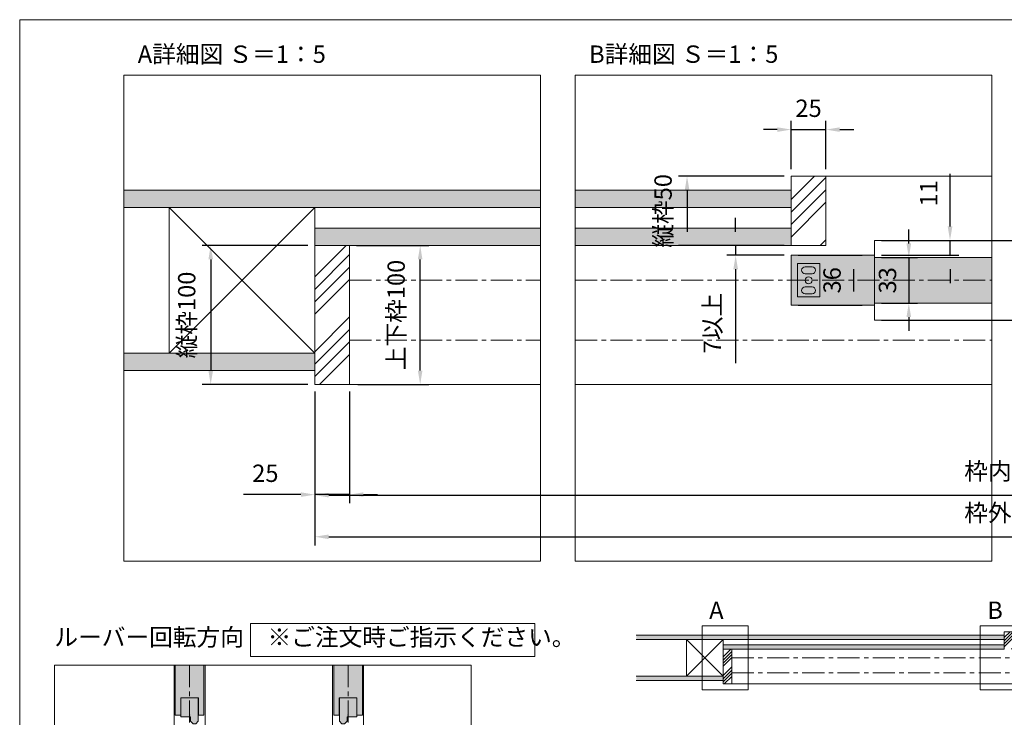
# Model space of a CAD drawing. Units: millimetres. Extents: x 8 to 408, y 3 to 280.
# Drawn here: x 8 to 149, y 180 to 280 of the extents above; entities that cross this region are included whole.
import ezdxf

# ---------------------------------------------------------------- set-up
doc = ezdxf.new("R2010")
doc.units = ezdxf.units.MM
doc.linetypes.add('CENTER', pattern=[50.8, 31.75, -6.35, 6.35, -6.35])
for name, color, linetype, lineweight in [('Continuous', 7, 'Continuous', 13), ('Dimension', 5, 'Continuous', 9), ('Dimensions', 5, 'Continuous', 9)]:
    doc.layers.add(name, color=color, linetype=linetype, lineweight=lineweight)
doc.styles.get("Standard").update_dxf_attribs({"font": 'MS UI Gothic.ttf'})
doc.dimstyles.new('ISO-25', dxfattribs={"dimtxt": 2.5, "dimasz": 2, "dimexe": 1.25, "dimexo": 1, "dimgap": 1.5, "dimtad": 1, "dimdsep": 46, "dimtxsty": 'Standard', "dimcen": 2.5, "dimadec": 1, "dimazin": 2, "dimtfac": 1, "dimtmove": 0, "dimatfit": 3, "dimfxl": 1, "dimarcsym": 0})

# ---------------------------------------------------------------- blocks, each defined once
blk = doc.blocks.new('ユニット桟')
at = {"layer": 'Continuous'}
h = blk.add_hatch(color=42, dxfattribs=at)
h.dxf.hatch_style = 1
h.paths.add_polyline_path([(12881.2, -1908.2), (12884.2, -1905.2), (12884.2, -1878.2), (12864.2, -1878.2), (12864.2, -1900.2), (12875.2, -1900.2), (12875.2, -1905.2), (12878.2, -1908.2)])
for p, q in [((12864.2, -1878.2), (12884.2, -1878.2)), ((12864.2, -1900.2), (12864.2, -1878.2)), ((12884.2, -1878.2), (12884.2, -1905.2)), ((12875.2, -1900.2), (12864.2, -1900.2)), ((12875.2, -1905.2), (12875.2, -1900.2)), ((12875.2, -1905.2), (12878.2, -1908.2)), ((12881.2, -1908.2), (12884.2, -1905.2)), ((12881.2, -1908.2), (12878.2, -1908.2))]:
    blk.add_line(p, q, dxfattribs=at)
blk.add_point((12874.2, -1898.2), dxfattribs=at)
blk = doc.blocks.new('*D182')
at = {"layer": 'Defpoints', "color": 0}
for p in [(50.01, 227.47), (249.96, 227.47), (249.96, 205.52)]:
    blk.add_point(p, dxfattribs=at)
at = {"layer": 'Dimension', "color": 0, "lineweight": -2}
for p, q in [((50.01, 226.47), (50.01, 204.27)), ((249.96, 226.47), (249.96, 204.27)), ((52.01, 205.52), (247.96, 205.52))]:
    blk.add_line(p, q, dxfattribs=at)
at = {"layer": 'Dimension', "color": 0}
for points in [[(52.01, 205.85), (52.01, 205.18), (50.01, 205.52)], [(247.96, 205.85), (247.96, 205.18), (249.96, 205.52)]]:
    blk.add_solid(points, dxfattribs=at)
at = {"layer": 'Dimension', "color": 0, "insert": (152.06, 208.66), "char_height": 2.5, "attachment_point": 5}
blk.add_mtext('枠外幅寸法', dxfattribs=at)
blk = doc.blocks.new('*D189')
at = {"layer": 'Defpoints', "color": 0}
for p in [(50.01, 227.47), (244.96, 227.47), (244.96, 211.52)]:
    blk.add_point(p, dxfattribs=at)
at = {"layer": 'Dimension', "color": 0, "lineweight": -2}
for p, q in [((50.01, 226.47), (50.01, 210.27)), ((244.96, 226.47), (244.96, 210.27)), ((52.01, 211.52), (242.96, 211.52))]:
    blk.add_line(p, q, dxfattribs=at)
at = {"layer": 'Dimension', "color": 0}
for points in [[(52.01, 211.85), (52.01, 211.18), (50.01, 211.52)], [(242.96, 211.85), (242.96, 211.18), (244.96, 211.52)]]:
    blk.add_solid(points, dxfattribs=at)
at = {"layer": 'Dimension', "color": 0, "insert": (152.06, 214.66), "char_height": 2.5, "attachment_point": 5}
blk.add_mtext('枠内幅寸法', dxfattribs=at)
blk = doc.blocks.new('*D206')
at = {"layer": 'Defpoints', "color": 0}
for p in [(50.01, 227.47), (55.01, 227.47), (55.01, 211.59)]:
    blk.add_point(p, dxfattribs=at)
at = {"layer": 'Dimension', "color": 0, "lineweight": -2}
for p, q in [((50.01, 226.47), (50.01, 210.34)), ((55.01, 226.47), (55.01, 210.34)), ((48.01, 211.59), (39.74, 211.59)), ((55.01, 211.59), (50.01, 211.59)), ((57.01, 211.59), (59.01, 211.59))]:
    blk.add_line(p, q, dxfattribs=at)
at = {"layer": 'Dimension', "color": 0}
for points in [[(48.01, 211.92), (48.01, 211.26), (50.01, 211.59)], [(57.01, 211.92), (57.01, 211.26), (55.01, 211.59)]]:
    blk.add_solid(points, dxfattribs=at)
at = {"layer": 'Dimension', "color": 0, "insert": (42.88, 214.34), "char_height": 2.5, "attachment_point": 5}
blk.add_mtext('25', dxfattribs=at)
blk = doc.blocks.new('*D207')
at = {"layer": 'Defpoints', "color": 0}
for p in [(123.61, 264.18), (118.61, 257.47), (123.61, 257.47)]:
    blk.add_point(p, dxfattribs=at)
at = {"layer": 'Dimension', "color": 0, "lineweight": -2}
for p, q in [((118.61, 258.47), (118.61, 265.43)), ((123.61, 258.47), (123.61, 265.43)), ((116.61, 264.18), (114.61, 264.18)), ((118.61, 264.18), (123.61, 264.18)), ((125.61, 264.18), (127.61, 264.18))]:
    blk.add_line(p, q, dxfattribs=at)
at = {"layer": 'Dimension', "color": 0}
for points in [[(116.61, 264.51), (116.61, 263.85), (118.61, 264.18)], [(125.61, 264.51), (125.61, 263.85), (123.61, 264.18)]]:
    blk.add_solid(points, dxfattribs=at)
at = {"layer": 'Dimension', "color": 0, "insert": (121.11, 266.93), "char_height": 2.5, "attachment_point": 5}
blk.add_mtext('25', dxfattribs=at)
blk = doc.blocks.new('*D208')
at = {"layer": 'Defpoints', "color": 0}
for p in [(118.61, 257.47), (103.61, 247.47), (118.61, 247.47)]:
    blk.add_point(p, dxfattribs=at)
at = {"layer": 'Dimension', "color": 0, "lineweight": -2}
for p, q in [((117.61, 257.47), (102.36, 257.47)), ((103.61, 255.47), (103.61, 249.47)), ((117.61, 247.47), (102.36, 247.47))]:
    blk.add_line(p, q, dxfattribs=at)
at = {"layer": 'Dimension', "color": 0}
for points in [[(103.28, 255.47), (103.95, 255.47), (103.61, 257.47)], [(103.28, 249.47), (103.95, 249.47), (103.61, 247.47)]]:
    blk.add_solid(points, dxfattribs=at)
at = {"layer": 'Dimension', "color": 0, "insert": (100.48, 252.47), "char_height": 2.5, "attachment_point": 5, "rotation": 90}
blk.add_mtext('縦枠50', dxfattribs=at)
blk = doc.blocks.new('*D209')
at = {"layer": 'Defpoints', "color": 0}
for p in [(50.01, 247.47), (35.01, 227.47), (50.01, 227.47)]:
    blk.add_point(p, dxfattribs=at)
at = {"layer": 'Dimension', "color": 0, "lineweight": -2}
for p, q in [((49.01, 247.47), (33.76, 247.47)), ((35.01, 245.47), (35.01, 229.47)), ((49.01, 227.47), (33.76, 227.47))]:
    blk.add_line(p, q, dxfattribs=at)
at = {"layer": 'Dimension', "color": 0}
for points in [[(34.68, 245.47), (35.35, 245.47), (35.01, 247.47)], [(34.68, 229.47), (35.35, 229.47), (35.01, 227.47)]]:
    blk.add_solid(points, dxfattribs=at)
at = {"layer": 'Dimension', "color": 0, "insert": (31.88, 237.47), "char_height": 2.5, "attachment_point": 5, "rotation": 90}
blk.add_mtext('縦枠100', dxfattribs=at)
blk = doc.blocks.new('*D212')
at = {"layer": 'Defpoints', "color": 0}
for p in [(55.01, 247.47), (65.18, 247.47), (55.18, 227.47)]:
    blk.add_point(p, dxfattribs=at)
at = {"layer": 'Dimension', "color": 0, "lineweight": -2}
for p, q in [((56.01, 247.47), (66.43, 247.47)), ((65.18, 229.47), (65.18, 245.47)), ((56.18, 227.47), (66.43, 227.47))]:
    blk.add_line(p, q, dxfattribs=at)
at = {"layer": 'Dimension', "color": 0}
for points in [[(64.84, 245.47), (65.51, 245.47), (65.18, 247.47)], [(64.84, 229.47), (65.51, 229.47), (65.18, 227.47)]]:
    blk.add_solid(points, dxfattribs=at)
at = {"layer": 'Dimension', "color": 0, "insert": (62.04, 237.47), "char_height": 2.5, "attachment_point": 5, "rotation": 90}
blk.add_mtext('上下枠100', dxfattribs=at)
blk = doc.blocks.new('*D214')
at = {"layer": 'Defpoints', "color": 0}
for p in [(130.61, 248.22), (141.48, 248.22), (130.61, 246.07)]:
    blk.add_point(p, dxfattribs=at)
at = {"layer": 'Dimension', "color": 0, "lineweight": -2}
for p, q in [((141.48, 250.22), (141.48, 257.79)), ((131.61, 248.22), (142.73, 248.22)), ((141.48, 246.07), (141.48, 248.22)), ((131.61, 246.07), (142.73, 246.07)), ((141.48, 244.07), (141.48, 242.07))]:
    blk.add_line(p, q, dxfattribs=at)
at = {"layer": 'Dimension', "color": 0}
for points in [[(141.15, 250.22), (141.82, 250.22), (141.48, 248.22)], [(141.15, 244.07), (141.82, 244.07), (141.48, 246.07)]]:
    blk.add_solid(points, dxfattribs=at)
at = {"layer": 'Dimension', "color": 0, "insert": (138.73, 255), "char_height": 2.5, "attachment_point": 5, "rotation": 90}
blk.add_mtext('11', dxfattribs=at)
blk = doc.blocks.new('*D215')
at = {"layer": 'Defpoints', "color": 0}
for p in [(130.61, 248.22), (130.61, 236.72), (158.69, 236.72)]:
    blk.add_point(p, dxfattribs=at)
at = {"layer": 'Dimension', "color": 0, "lineweight": -2}
for p, q in [((131.61, 248.22), (159.94, 248.22)), ((158.69, 246.22), (158.69, 238.72)), ((131.61, 236.72), (159.94, 236.72))]:
    blk.add_line(p, q, dxfattribs=at)
at = {"layer": 'Dimension', "color": 0}
for points in [[(158.36, 246.22), (159.02, 246.22), (158.69, 248.22)], [(158.36, 238.72), (159.02, 238.72), (158.69, 236.72)]]:
    blk.add_solid(points, dxfattribs=at)
at = {"layer": 'Dimension', "color": 0, "insert": (155.55, 242.47), "char_height": 2.5, "attachment_point": 5, "rotation": 90}
blk.add_mtext('ルーバー幅58', dxfattribs=at)
blk = doc.blocks.new('*D217')
at = {"layer": 'Defpoints', "color": 0}
for p in [(118.61, 247.47), (110.61, 246.07), (118.61, 246.07)]:
    blk.add_point(p, dxfattribs=at)
at = {"layer": 'Dimension', "color": 0, "lineweight": -2}
for p, q in [((110.61, 249.47), (110.61, 251.47)), ((117.61, 247.47), (109.36, 247.47)), ((110.61, 247.47), (110.61, 246.07)), ((117.61, 246.07), (109.36, 246.07)), ((110.61, 244.07), (110.61, 230.53))]:
    blk.add_line(p, q, dxfattribs=at)
at = {"layer": 'Dimension', "color": 0}
for points in [[(110.28, 249.47), (110.95, 249.47), (110.61, 247.47)], [(110.28, 244.07), (110.95, 244.07), (110.61, 246.07)]]:
    blk.add_solid(points, dxfattribs=at)
at = {"layer": 'Dimension', "color": 0, "insert": (107.57, 236.3), "char_height": 2.5, "attachment_point": 5, "rotation": 90}
blk.add_mtext('7以上', dxfattribs=at)
blk = doc.blocks.new('*D229')
at = {"layer": 'Defpoints', "color": 0}
for p in [(118.61, 246.07), (118.61, 238.87), (127.57, 238.87)]:
    blk.add_point(p, dxfattribs=at)
at = {"layer": 'Dimension', "color": 0, "lineweight": -2}
for p, q in [((119.61, 246.07), (128.82, 246.07)), ((127.57, 244.07), (127.57, 240.87)), ((119.61, 238.87), (128.82, 238.87))]:
    blk.add_line(p, q, dxfattribs=at)
at = {"layer": 'Dimension', "color": 0}
for points in [[(127.24, 244.07), (127.91, 244.07), (127.57, 246.07)], [(127.24, 240.87), (127.91, 240.87), (127.57, 238.87)]]:
    blk.add_solid(points, dxfattribs=at)
at = {"layer": 'Dimension', "color": 0, "insert": (124.82, 242.47), "char_height": 2.5, "attachment_point": 5, "rotation": 90}
blk.add_mtext('36', dxfattribs=at)
blk = doc.blocks.new('*D230')
at = {"layer": 'Defpoints', "color": 0}
for p in [(130.61, 245.77), (130.61, 239.17), (135.55, 239.17)]:
    blk.add_point(p, dxfattribs=at)
at = {"layer": 'Dimension', "color": 0, "lineweight": -2}
for p, q in [((135.55, 247.77), (135.55, 249.77)), ((131.61, 245.77), (136.8, 245.77)), ((135.55, 245.77), (135.55, 239.17)), ((131.61, 239.17), (136.8, 239.17)), ((135.55, 237.17), (135.55, 235.17))]:
    blk.add_line(p, q, dxfattribs=at)
at = {"layer": 'Dimension', "color": 0}
for points in [[(135.21, 247.77), (135.88, 247.77), (135.55, 245.77)], [(135.21, 237.17), (135.88, 237.17), (135.55, 239.17)]]:
    blk.add_solid(points, dxfattribs=at)
at = {"layer": 'Dimension', "color": 0, "insert": (132.8, 242.47), "char_height": 2.5, "attachment_point": 5, "rotation": 90}
blk.add_mtext('33', dxfattribs=at)

msp = doc.modelspace()

# ---------------------------------------------------------------- hatches: boundary and pattern name
at = {"layer": 'Continuous'}
h = msp.add_hatch(color=254, dxfattribs=at)
h.dxf.hatch_style = 1
h.paths.add_polyline_path([(119.5146, 240.06569), (122.7146, 240.06569), (122.7146, 244.86569), (119.5146, 244.86569)])
h.paths.add_polyline_path([(121.6146, 242.46569, -1), (120.6146, 242.46569, -1)], flags=16)
h.paths.add_polyline_path([(120.6146, 243.41569, -1), (120.6146, 244.41569), (121.6146, 244.41569, -1), (121.6146, 243.41569)], flags=16)
h.paths.add_polyline_path([(120.6146, 241.51569), (121.6146, 241.51569, -1), (121.6146, 240.51569), (120.6146, 240.51569, -1)], flags=16)
h = msp.add_hatch(dxfattribs=at)
h.set_pattern_fill('ANSI34', color=62, scale=2)
h.set_pattern_definition([(45, (-559.643, 363.0052), (-1.3470384, 1.3470384), []), (45, (-559.194, 363.0052), (-1.3470384, 1.3470384), []), (45, (-558.745, 363.0052), (-1.3470384, 1.3470384), []), (45, (-558.296, 363.0052), (-1.3470384, 1.3470384), [])])
h.paths.add_polyline_path([(229.04958, 191.82819), (227.79958, 191.82819), (227.79958, 184.32819), (229.04958, 184.32819)])
h.paths.add_polyline_path([(150.54959, 191.82819), (149.29959, 191.82819), (149.29959, 189.32819), (150.54959, 189.32819)])
h.paths.add_polyline_path([(110.04959, 189.32819), (108.79959, 189.32819), (108.79959, 184.32819), (110.04959, 184.32819)])
for points in [[(96.29959, 191.32819), (96.29959, 190.70319), (149.29959, 190.70319), (149.29959, 191.32819)], [(108.79959, 189.95319), (108.79959, 189.32819), (149.29959, 189.32819), (149.29959, 189.95319)], [(96.29959, 185.45319), (96.29959, 184.82819), (108.79959, 184.82819), (108.79959, 185.45319)]]:
    msp.add_hatch(color=254, dxfattribs=at).paths.add_polyline_path(points)
at = {"layer": 'Dimension'}
h = msp.add_hatch(color=42, dxfattribs=at)
h.dxf.hatch_style = 1
h.paths.add_polyline_path([(122.7146, 244.86569), (119.5146, 244.86569), (119.5146, 242.46569), (118.6146, 242.46569), (118.6146, 246.06569), (130.6146, 246.06569), (130.6146, 242.46569), (122.7146, 242.46569)])
h.paths.add_polyline_path([(122.7146, 242.46569), (130.6146, 242.46569), (130.6146, 238.86569), (118.6146, 238.86569), (118.6146, 242.46569), (119.5146, 242.46569), (119.5146, 240.06569), (122.7146, 240.06569)])
h = msp.add_hatch(color=42, dxfattribs=at)
h.dxf.hatch_style = 1
h.paths.add_polyline_path([(121.6146, 244.41569), (120.6146, 244.41569, 1), (120.6146, 243.41569), (121.6146, 243.41569, 1)])
h.paths.add_polyline_path([(121.6146, 242.46569, 1), (120.6146, 242.46569, 1)])
h.paths.add_polyline_path([(121.6146, 240.51569, 1), (121.6146, 241.51569), (120.6146, 241.51569, 1), (120.6146, 240.51569)])

# ---------------------------------------------------------------- linework, layer by layer
at = {"layer": 'Continuous'}
for p, q in [((118.6146, 247.46569), (118.6146, 257.4657)), ((147.50353, 257.4657), (118.6146, 257.4657)), ((123.6146, 247.46569), (123.6146, 257.4657)), ((82.50353, 255.46569), (22.50353, 255.46569)), ((118.6146, 255.4657), (87.50353, 255.4657)), ((82.50353, 252.96569), (22.50353, 252.96569)), ((118.6146, 252.9657), (87.50353, 252.9657)), ((82.50353, 249.96569), (50.01195, 249.96569)), ((118.6146, 249.96569), (87.50353, 249.96569)), ((130.6146, 236.71569), (130.6146, 248.21569)), ((130.6146, 248.21569), (147.50353, 248.21569)), ((50.01195, 247.46569), (50.01195, 227.46569)), ((50.01195, 247.46569), (55.01195, 247.46569)), ((82.50353, 247.46569), (50.01195, 247.46569)), ((55.01195, 247.46569), (55.01195, 227.46569)), ((118.6146, 247.46569), (87.50353, 247.46569)), ((123.6146, 247.46569), (118.6146, 247.46569)), ((118.6146, 246.06569), (118.6146, 238.86569)), ((130.6146, 246.06569), (118.6146, 246.06569)), ((130.6146, 246.06569), (130.6146, 238.86569)), ((147.50353, 245.76569), (130.6146, 245.76569)), ((119.5146, 244.86569), (119.5146, 240.06569)), ((122.7146, 244.86569), (119.5146, 244.86569)), ((120.6146, 244.41569), (121.6146, 244.41569)), ((122.7146, 240.06569), (122.7146, 244.86569)), ((120.6146, 243.41569), (121.6146, 243.41569)), ((120.6146, 241.51569), (121.6146, 241.51569)), ((119.5146, 240.06569), (122.7146, 240.06569)), ((120.6146, 240.51569), (121.6146, 240.51569)), ((118.6146, 238.86569), (130.6146, 238.86569)), ((147.50353, 239.16569), (130.6146, 239.16569)), ((130.6146, 236.71569), (147.50353, 236.71569)), ((50.01195, 231.96569), (22.50353, 231.96569)), ((50.01195, 229.46569), (22.50353, 229.46569)), ((50.01195, 227.46569), (55.01195, 227.46569)), ((82.50353, 227.46569), (55.01195, 227.46569)), ((147.50353, 227.46569), (87.50353, 227.46569)), ((227.79958, 191.82819), (149.29959, 191.82819)), ((149.29959, 189.32819), (149.29959, 191.82819)), ((149.29959, 191.32819), (96.29959, 191.32819)), ((149.29959, 190.70319), (96.29959, 190.70319)), ((149.29959, 189.95319), (108.79959, 189.95319)), ((108.79959, 189.32819), (108.79959, 184.32819)), ((108.79959, 189.32819), (110.04959, 189.32819)), ((149.29959, 189.32819), (108.79959, 189.32819)), ((110.04959, 189.32819), (110.04959, 184.32819)), ((29.72588, 187.01537), (29.72588, 142.01537)), ((29.91338, 187.01537), (29.91338, 179.83491)), ((34.03868, 179.83491), (34.03856, 187.01537)), ((34.22588, 142.01537), (34.22588, 187.01537)), ((52.53758, 187.01537), (52.53758, 142.01537)), ((52.72508, 187.01537), (52.72508, 179.83491)), ((56.85039, 179.83491), (56.85026, 187.01537)), ((57.03758, 142.01537), (57.03758, 187.01537)), ((108.79959, 185.45319), (96.29959, 185.45319)), ((108.79959, 184.82819), (96.29959, 184.82819)), ((108.79959, 184.32819), (110.04959, 184.32819)), ((227.79958, 184.32819), (110.04959, 184.32819)), ((30.69463, 179.83491), (30.69463, 182.33491)), ((30.69463, 182.33491), (33.25713, 182.33491)), ((33.25713, 179.83491), (33.25713, 182.33491)), ((53.50633, 179.83491), (53.50633, 182.33491)), ((56.06883, 182.33491), (53.50633, 182.33491)), ((56.06883, 179.83491), (56.06883, 182.33491)), ((30.69463, 179.83491), (29.91338, 179.83491)), ((30.69463, 179.83491), (29.91368, 179.83491)), ((34.03838, 179.83491), (33.25713, 179.83491)), ((34.03807, 179.83491), (33.25713, 179.83491)), ((52.72508, 179.83491), (53.50633, 179.83491)), ((52.72539, 179.83491), (53.50633, 179.83491)), ((56.06883, 179.83491), (56.85008, 179.83491)), ((56.06883, 179.83491), (56.84977, 179.83491))]:
    msp.add_line(p, q, dxfattribs=at)
at = {"layer": 'Continuous', "color": 62, "linetype": 'Continuous'}
for p, q in [((118.6146, 254.09183), (121.98846, 257.4657)), ((118.6146, 252.29578), (123.6146, 257.29578)), ((118.6146, 250.49973), (123.6146, 255.49973)), ((118.6146, 248.70367), (123.6146, 253.70367)), ((122.76477, 247.46569), (123.6146, 248.31553)), ((50.01195, 242.96013), (54.51751, 247.46569)), ((50.01195, 241.16408), (55.01195, 246.16408)), ((50.01195, 239.36802), (55.01195, 244.36802)), ((50.01195, 237.57197), (55.01195, 242.57197)), ((50.01195, 232.18382), (55.01195, 237.18382)), ((50.01195, 230.38777), (55.01195, 235.38777)), ((50.01195, 228.59172), (55.01195, 233.59172)), ((50.68198, 227.46569), (55.01195, 231.79566))]:
    msp.add_line(p, q, dxfattribs=at)
at = {"layer": 'Continuous', "color": 5, "linetype": 'CENTER', "ltscale": 0.1}
for p, q in [((55.01195, 242.46569), (82.50353, 242.46569)), ((87.50353, 242.46569), (147.50353, 242.46569)), ((55.01195, 233.86569), (82.50353, 233.86569)), ((87.50353, 233.86569), (147.50353, 233.86569)), ((110.04959, 188.07819), (227.79958, 188.07819)), ((31.97588, 187.01537), (31.97588, 142.01537)), ((54.78758, 187.01537), (54.78758, 142.01537)), ((110.04959, 185.92819), (227.79958, 185.92819))]:
    msp.add_line(p, q, dxfattribs=at)
at = {"layer": 'Continuous', "ltscale": 0.2}
for p, q in [((29.91368, 179.83491), (30.69493, 179.83491)), ((33.25743, 179.83491), (34.03868, 179.83491)), ((53.50602, 179.83491), (52.72477, 179.83491)), ((56.84977, 179.83491), (56.06852, 179.83491))]:
    msp.add_line(p, q, dxfattribs=at)
at = {"layer": 'Continuous'}
msp.add_lwpolyline([(7.50353, 280.01537), (407.50353, 280.01537), (407.50353, 3.01537), (7.50353, 3.01537)], close=True, dxfattribs=at)
at = {"layer": 'Continuous', "color": 8, "linetype": 'Continuous'}
for points in [[(22.50353, 202.01537), (82.50353, 202.01537), (82.50353, 272.01537), (22.50353, 272.01537)], [(87.50353, 202.01537), (147.50353, 202.01537), (147.50353, 272.01537), (87.50353, 272.01537)]]:
    msp.add_lwpolyline(points, close=True, dxfattribs=at)
at = {"layer": 'Continuous', "color": 86, "ltscale": 0.1}
for points in [[(50.01195, 231.96569), (29.01195, 231.96569), (29.01195, 252.96569), (50.01195, 252.96569), (50.01195, 231.96569), (29.01195, 252.96569), (29.01195, 231.96569), (50.01195, 252.96569)], [(108.79959, 185.45319), (103.54959, 185.45319), (103.54959, 190.70319), (108.79959, 190.70319), (108.79959, 185.45319), (103.54959, 190.70319), (103.54959, 185.45319), (108.79959, 190.70319)]]:
    msp.add_lwpolyline(points, dxfattribs=at)
at = {"layer": 'Continuous', "color": 1}
for points in [[(40.72681, 193.02244), (81.69764, 193.02244), (81.69764, 188.28087), (40.72681, 188.28087)], [(105.79522, 192.68398), (112.39529, 192.68398), (112.39529, 183.4509), (105.79522, 183.4509)], [(145.84639, 192.68398), (152.44646, 192.68398), (152.44646, 183.4509), (145.84639, 183.4509)]]:
    msp.add_lwpolyline(points, close=True, dxfattribs=at)
at = {"layer": 'Continuous', "linetype": 'Continuous'}
msp.add_lwpolyline([(12.50353, 142.01537), (72.50353, 142.01537), (72.50353, 187.01537), (12.50353, 187.01537)], close=True, dxfattribs=at)
at = {"layer": 'Continuous'}
msp.add_circle((121.1146, 242.46569), 0.5, dxfattribs=at)
for centre, start, end in [((120.6146, 243.91569), 90, 270), ((121.6146, 243.91569), 270, 90), ((120.6146, 241.01569), 90, 270), ((121.6146, 241.01569), 270, 90)]:
    msp.add_arc(centre, 0.5, start, end, dxfattribs=at)
at = {"layer": 'Continuous', "color": 254, "linetype": 'Continuous'}
for points in [[(82.50353, 255.46569), (82.50353, 254.49291), (22.50353, 255.46569), (22.50353, 255.20046)], [(87.50353, 253.33257), (87.50353, 255.4657), (118.6146, 252.9657), (118.6146, 255.4657)], [(82.50353, 254.49291), (82.50353, 252.96569), (22.50353, 255.20046), (22.50353, 252.96569)], [(87.50353, 252.9657), (87.50353, 253.33257), (87.50353, 252.9657), (118.6146, 252.9657)], [(82.50353, 249.46427), (82.50353, 247.46569), (50.01195, 249.96569), (50.01195, 247.46569)], [(82.50353, 249.96569), (82.50353, 249.46427), (82.50353, 249.96569), (50.01195, 249.96569)], [(87.50353, 247.9458), (87.50353, 249.96569), (118.6146, 247.46569), (118.6146, 249.96569)], [(87.50353, 247.46569), (87.50353, 247.9458), (87.50353, 247.46569), (118.6146, 247.46569)], [(22.50353, 230.84111), (22.50353, 231.96569), (50.01195, 229.46569), (50.01195, 231.96569)], [(22.50353, 229.46569), (22.50353, 230.84111), (22.50353, 229.46569), (50.01195, 229.46569)]]:
    msp.add_solid(points, dxfattribs=at)
at = {"layer": 'Continuous', "color": 42, "linetype": 'Continuous'}
for points in [[(147.50353, 245.36183), (147.50353, 242.46569), (130.6146, 245.76569), (130.6146, 242.46569)], [(147.50353, 245.76569), (147.50353, 245.36183), (147.50353, 245.76569), (130.6146, 245.76569)], [(147.50353, 242.06183), (147.50353, 239.16569), (130.6146, 242.46569), (130.6146, 239.16569)], [(147.50353, 242.46569), (147.50353, 242.06183), (147.50353, 242.46569), (130.6146, 242.46569)]]:
    msp.add_solid(points, dxfattribs=at)
at = {"layer": 'Dimensions', "color": 42, "linetype": 'Continuous'}
for points in [[(29.91338, 187.01537), (30.83514, 187.01537), (29.91338, 182.33491), (31.97588, 182.33491)], [(30.83514, 187.01537), (31.97588, 187.01537), (30.83514, 187.01537), (31.97588, 182.33491)], [(31.97588, 187.01537), (33.00854, 187.01537), (31.97588, 182.33491), (34.03811, 182.33491)], [(33.00854, 187.01537), (34.03819, 187.01537), (33.00854, 187.01537), (34.03811, 182.33491)], [(52.72508, 187.01537), (53.64685, 187.01537), (52.72508, 182.33491), (54.78758, 182.33491)], [(53.64685, 187.01537), (54.78758, 187.01537), (53.64685, 187.01537), (54.78758, 182.33491)], [(54.78758, 187.01537), (55.82025, 187.01537), (54.78758, 182.33491), (56.84981, 182.33491)], [(55.82025, 187.01537), (56.8499, 187.01537), (55.82025, 187.01537), (56.84981, 182.33491)], [(29.91338, 182.33491), (30.69463, 179.83491), (29.91338, 179.83491)], [(29.91338, 182.33491), (30.69463, 182.33491), (30.69463, 179.83491)], [(33.25713, 182.33491), (34.03807, 179.83491), (33.25713, 179.83491)], [(33.25713, 182.33491), (34.03811, 182.33491), (34.03807, 179.83491)], [(52.72508, 182.33491), (53.50633, 179.83491), (52.72508, 179.83491)], [(52.72508, 182.33491), (53.50633, 182.33491), (53.50633, 179.83491)], [(56.06883, 182.33491), (56.84977, 179.83491), (56.06883, 179.83491)], [(56.06883, 182.33491), (56.84981, 182.33491), (56.84977, 179.83491)]]:
    msp.add_solid(points, dxfattribs=at)

# ---------------------------------------------------------------- block references
at = {"layer": 'Continuous', "xscale": 0.125, "yscale": 0.125, "zscale": 0.125}
msp.add_blockref('ユニット桟', (-1577.30235, 417.10524), dxfattribs=at)
at = {"layer": 'Continuous', "xscale": -0.125, "yscale": 0.125, "zscale": 0.125, "rotation": 359.9999999992707}
msp.add_blockref('ユニット桟', (1664.0658, 417.10524), dxfattribs=at)

# ---------------------------------------------------------------- texts
at = {"layer": 'Continuous', "char_height": 2.5, "width": 45.5166, "attachment_point": 1}
for s, insert in [('A詳細図 Ｓ＝1：5', (24.50353, 276.29662)), ('B詳細図 Ｓ＝1：5', (89.50353, 276.29662))]:
    msp.add_mtext(s, dxfattribs=dict(at, insert=insert))
at = {"layer": 'Continuous', "char_height": 2.5, "attachment_point": 1}
for s, insert in [('A', (106.79522, 196.18398)), ('B', (146.84639, 196.18398))]:
    msp.add_mtext_dynamic_manual_height_columns(s, width=9.2491568, gutter_width=12.5, heights=[0], dxfattribs=dict(at, insert=insert))
at = {"layer": 'Dimension', "insert": (12.50353, 192.31083), "char_height": 2.5, "attachment_point": 1}
msp.add_mtext_dynamic_manual_height_columns('ルーバー回転方向\u3000{\\C1;※ご注文時ご指示ください。}', width=79.3887063, gutter_width=12.5, heights=[0], dxfattribs=at)

# ---------------------------------------------------------------- dimensions: what is measured, and where the dimension line sits
at = {"layer": 'Dimension'}
for base, p1, p2, angle, override, picture, middle in [((123.6146, 264.17998), (118.6146, 257.4657), (123.6146, 257.4657), 180, {"dimscale": 1, "dimlfac": 4.999999, "dimtix": 0, "dimtofl": 1, "dimtmove": 0, "dimatfit": 3}, '*D207', (121.1146, 264.17998)), ((135.54669, 239.16569), (130.6146, 245.76569), (130.6146, 239.16569), 90, {"dimscale": 1, "dimlfac": 4.999999, "dimtix": 0, "dimtofl": 1, "dimtmove": 0, "dimatfit": 3}, '*D230', (135.54669, 242.46569)), ((127.57416, 238.86569), (118.6146, 246.06569), (118.6146, 238.86569), 90, {"dimscale": 1, "dimlfac": 4.999999, "dimtix": 0, "dimtofl": 1, "dimtmove": 0, "dimatfit": 3}, '*D229', (127.57416, 242.46569)), ((55.01195, 211.5897), (50.01195, 227.46569), (55.01195, 227.46569), 180, {"dimscale": 1, "dimlfac": 5, "dimtix": 0, "dimtofl": 1, "dimtmove": 0, "dimatfit": 3}, '*D206', (42.87843, 211.5897))]:
    dim = msp.add_linear_dim(base=base, p1=p1, p2=p2, angle=angle, dimstyle='ISO-25', override=override, dxfattribs=at)
    dim.commit()
    dim.dimension.update_dxf_attribs({"geometry": picture, "text_midpoint": middle, "dimtype": 160})
for base, p1, p2, angle, text, override, picture, middle in [((103.6146, 247.46569), (118.6146, 257.4657), (118.6146, 247.46569), 90, '縦枠<>', {"dimscale": 1, "dimlfac": 4.999999, "dimtix": 0, "dimtofl": 1, "dimtmove": 0, "dimatfit": 3}, '*D208', (103.6146, 252.4657)), ((158.69142, 236.71569), (130.6146, 248.21569), (130.6146, 236.71569), 90, 'ルーバー幅<>', {"dimscale": 1, "dimdec": 0, "dimlfac": 4.999999, "dimtix": 0, "dimtofl": 1, "dimtmove": 0, "dimatfit": 3}, '*D215', (158.69142, 242.46569)), ((110.6146, 246.06569), (118.6146, 247.46569), (118.6146, 246.06569), 90, '<>以上', {"dimscale": 1, "dimlfac": 4.999999, "dimtix": 0, "dimtofl": 1, "dimtmove": 0, "dimatfit": 3}, '*D217', (110.6146, 236.29723)), ((35.01195, 227.46568), (50.01195, 247.46569), (50.01195, 227.46568), 90, '縦枠<>', {"dimscale": 1, "dimlfac": 4.999999, "dimtix": 0, "dimtofl": 1, "dimtmove": 0, "dimatfit": 3}, '*D209', (35.01195, 237.46568)), ((65.17802, 247.46569), (55.17802, 227.46568), (55.01195, 247.46569), 90, '上下枠<>', {"dimscale": 1, "dimlfac": 4.999999, "dimtix": 0, "dimtofl": 1, "dimtmove": 0, "dimatfit": 3}, '*D212', (65.17802, 237.46568)), ((249.96177, 205.51537), (50.01195, 227.46569), (249.96177, 227.46569), 180, '枠外幅寸法', {"dimscale": 1, "dimlfac": 1, "dimtix": 0, "dimtofl": 1, "dimtmove": 0, "dimatfit": 3}, '*D182', (152.05965, 205.51537)), ((244.96177, 211.51537), (50.01195, 227.46569), (244.96177, 227.46569), 180, '枠内幅寸法', {"dimscale": 1, "dimlfac": 5, "dimtix": 0, "dimtofl": 1, "dimtmove": 0, "dimatfit": 3}, '*D189', (152.05965, 211.51537))]:
    dim = msp.add_linear_dim(base=base, p1=p1, p2=p2, angle=angle, text=text, dimstyle='ISO-25', override=override, dxfattribs=at)
    dim.commit()
    dim.dimension.update_dxf_attribs({"geometry": picture, "text_midpoint": middle, "dimtype": 160})
dim = msp.add_linear_dim(base=(141.48247, 248.21569), p1=(130.6146, 246.06569), p2=(130.6146, 248.21569), angle=90, text='11', dimstyle='ISO-25', override={"dimscale": 1, "dimlfac": 4.999999, "dimtix": 0, "dimtofl": 1, "dimtmove": 0, "dimatfit": 3}, dxfattribs=at)
dim.commit()
dim.dimension.update_dxf_attribs({"geometry": '*D214', "text_midpoint": (138.73247, 255.00121)})

doc.saveas('drawing.dxf')
